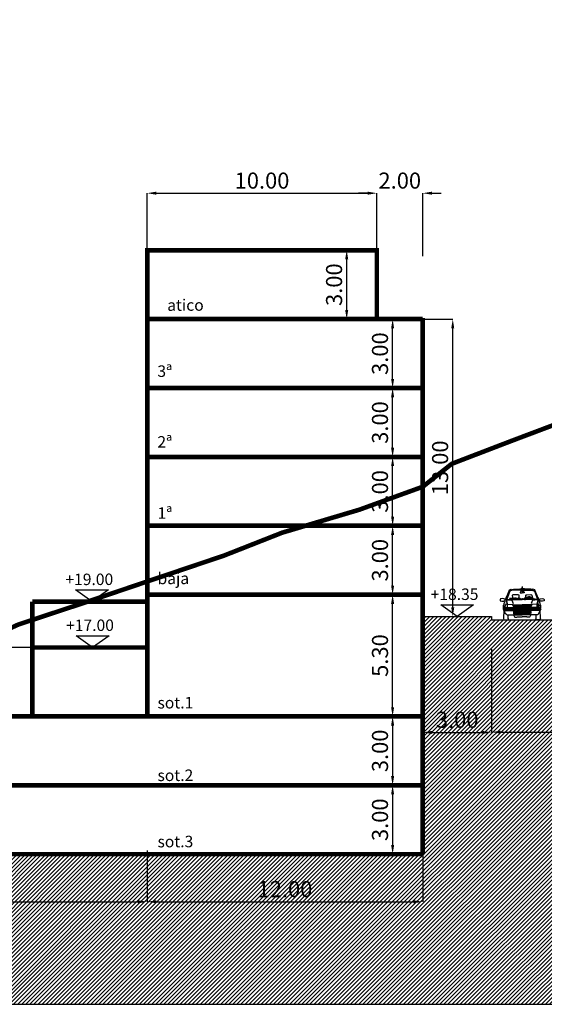
# Model space of a CAD drawing. Units: millimetres. Extents: x 551176 to 557839, y 4790570 to 4799469.
# Drawn here: x 556076 to 556099, y 4793668 to 4793711 of the extents above; entities that cross this region are included whole.
import ezdxf

# ---------------------------------------------------------------- set-up
doc = ezdxf.new("R2010")
doc.units = ezdxf.units.MM
doc.header["$LTSCALE"] = 0.001
doc.header["$MEASUREMENT"] = 0
doc.header["$PDMODE"] = 1
doc.header["$PDSIZE"] = -0.1
doc.linetypes.add('Secciones$0$DASHDOT', pattern=[1, 0.5, -0.25, 0, -0.25])
doc.layers.get('0').update_dxf_attribs({"linetype": 'CONTINUOUS'})
doc.layers.get('DEFPOINTS').update_dxf_attribs({"linetype": 'CONTINUOUS'})
for name, color, linetype in [('cajetin_1', 250, 'CONTINUOUS'), ('Secciones$0$--0TIERRA', 41, 'CONTINUOUS'), ('Secciones$0$0-CASAS', 20, 'CONTINUOUS'), ('Secciones$0$00-COTAS-EXT1', 14, 'CONTINUOUS'), ('Secciones$0$00-sombra', 251, 'CONTINUOUS'), ('Secciones$0$0_TERRENO', 92, 'CONTINUOUS')]:
    doc.layers.add(name, color=color, linetype=linetype)
doc.styles.add('Secciones$0$ISO50', font='ISO3098', dxfattribs={"height": 5})
doc.styles.add('Secciones$0$ROMANS9', font='ROMANS9.SHX', dxfattribs={"width": 0.85})
doc.dimstyles.new('Secciones$0$JAVIER', dxfattribs={"dimtxt": 0.7, "dimasz": 0.4, "dimexe": 0, "dimexo": 0, "dimgap": 0.2, "dimtad": 1, "dimzin": 0, "dimdsep": 46, "dimtxsty": 'Secciones$0$ROMANS9', "dimcen": 0.1, "dimclrd": 8, "dimclre": 8, "dimclrt": 8, "dimadec": 0, "dimazin": 0, "dimtfac": 1, "dimtix": 1, "dimtofl": 0, "dimtmove": 2, "dimatfit": 3, "dimfxl": 1, "dimtolj": 1, "dimtzin": 0, "dimarcsym": 0})

# ---------------------------------------------------------------- blocks, each defined once
blk = doc.blocks.new('Secciones$0$03120505')
for p, q in [((0, 145.6), (0, 141.6)), ((-3.8, 65), (-3.8, 63.1)), ((-3.8, 58), (-3.8, 56.1)), ((3.8, 65), (3.8, 63.1)), ((3.8, 58), (3.8, 56.1)), ((-79, 0), (-60.9, 0)), ((-37.4, 36.9), (0, 36.9)), ((-37.4, 36.4), (0, 36.4)), ((-37.4, 35), (0, 35)), ((-37.4, 34.3), (0, 34.3)), ((-36.7, 32.4), (0, 32.4)), ((-36.4, 31.7), (0, 31.7)), ((37.4, 36.9), (0, 36.9)), ((37.4, 36.4), (0, 36.4)), ((37.4, 35), (0, 35)), ((37.4, 34.3), (0, 34.3)), ((36.7, 32.4), (0, 32.4)), ((36.4, 31.7), (0, 31.7)), ((79, 0), (61, 0))]:
    blk.add_line(p, q)
for points in [[(-66.5, 21.6), (-67.4, 23.5), (-71.8, 26.3), (-77.7, 41.3), (-78.9, 43.4), (-78.6, 46.3), (-78.2, 48), (-79.1, 49.6), (-78.9, 50.9), (-78.4, 52.8), (-80.3, 58.6), (-79.1, 62.7), (-78.9, 66.6), (-77.9, 72.1), (-74.9, 79.1), (-74.4, 80.7), (-73.3, 84.4), (-67, 102.1), (-60.1, 120), (-54.5, 130.9), (-51.1, 133.2), (-47.2, 133.6), (-45.6, 133.2), (-37.3, 133.6), (-25.3, 134.5), (-10.8, 135), (-1.5, 135.1), (-1.3, 135.1)], [(0, 132.2), (-2, 132.2), (-9.8, 131.9), (-23.2, 131.5), (-36.6, 131.1), (-46.3, 130.2), (-52.2, 128.6), (-54.8, 126.3), (-60.4, 114.8), (-67.5, 94), (-68.9, 90.1), (-68.2, 87.8), (-66.6, 87.3), (-61.3, 88.2), (-57.2, 87.1), (-46.8, 87.8), (-31.6, 88.9), (-15, 88.9), (0, 88.6)], [(0, 130.2), (-2, 130.2), (-9.8, 130), (-36.5, 129.1), (-45.9, 128.2), (-51.3, 126.8), (-53.2, 125.1), (-58.6, 114), (-65.7, 93.4), (-66.8, 90), (-66.7, 89.4), (-66.5, 89.3), (-64.3, 89.7)], [(0, 129), (-1.4, 129), (-1.4, 126.7), (-0.9, 126.2), (-0.2, 122.5), (-0.2, 121.6), (0, 121.2)], [(0.1, 134.1), (-1.3, 134.1), (-1.3, 136.4), (-0.8, 136.9), (-0.1, 140.6), (-0.1, 141.5), (0, 141.6)], [(-0.1, 134.1), (1.3, 134.1), (1.3, 136.4), (0.8, 136.9), (0.1, 140.6), (0.1, 141.5), (0, 141.6)], [(0, 132.2), (2, 132.2), (9.9, 131.9), (23.2, 131.5), (36.6, 131.1), (46.3, 130.2), (52.3, 128.6), (54.8, 126.3), (60.4, 114.8), (67.5, 94), (68.9, 90.1), (68.3, 87.8), (66.6, 87.3), (61.4, 88.2), (57.2, 87.1), (55, 87.3)], [(0, 130.2), (2, 130.2), (9.8, 130), (36.5, 129.1), (45.9, 128.2), (51.3, 126.8), (53.3, 125.1), (58.6, 114), (65.7, 93.4), (66.9, 90), (66.7, 89.4), (66.5, 89.3), (64.3, 89.7)], [(0, 129), (1.4, 129), (1.4, 126.7), (0.9, 126.2), (0.2, 122.5), (0.2, 121.6), (0, 121.2)], [(66.5, 21.6), (67.4, 23.5), (71.8, 26.3), (77.8, 41.3), (78.9, 43.4), (78.7, 46.3), (78.2, 48), (79.1, 49.6), (78.9, 50.9), (78.5, 52.8), (80.3, 58.6), (79.1, 62.7), (78.9, 66.6), (78, 72.1), (74.9, 79.1), (74.5, 80.7), (73.3, 84.4), (67.1, 102.1), (60.1, 120), (54.6, 130.9), (51.1, 133.2), (47.2, 133.6), (45.6, 133.2), (37.3, 133.6), (25.3, 134.5), (10.8, 135), (1.6, 135.1), (1.3, 135.1)], [(-68.1, 99.2), (-68.9, 99.1), (-72.6, 91), (-77.5, 90.4), (-79.8, 91.8), (-86.9, 92.7), (-94.7, 91.5), (-95.9, 88.1), (-95.4, 83), (-88.5, 81.2), (-80.4, 81.2), (-78.4, 83.2), (-75.8, 83.5), (-73.8, 82.7)], [(-67.6, 87.6), (-68.7, 83.2), (-68.3, 79.3), (-65.5, 68.9), (-65.5, 52.8)], [(-66.7, 87.4), (-67.8, 83.1), (-67.4, 79.5), (-64.6, 69), (-64.6, 52.8)], [(-64.3, 89.7), (-56.9, 90.1), (-44, 91), (-26.5, 91.2), (-14.1, 91.7), (-14, 91.7)], [(-50.7, 94.3), (-20.5, 95.2)], [(-45.2, 87.9), (-44.5, 85.5), (-39, 71.4)], [(-39.2, 95.6), (-40.8, 97.7), (-41.7, 108.3), (-40.6, 110.3), (-37.8, 110.8), (-17.7, 111.5), (-15.4, 110.3), (-14.5, 107.8), (-14, 97.4), (-16.4, 95.3), (-17.7, 95.1)], [(-16.6, 94.6), (-10.2, 94.6), (-8.5, 93), (-8.4, 92.1)], [(-13.1, 86.3), (-12.5, 87.5)], [(0, 124.8), (-5.1, 124.8), (-8.7, 119.5), (-8, 118.4), (0, 118.4)], [(-6.7, 91.5), (0, 91.4)], [(0, 124.8), (5.1, 124.8), (8.8, 119.5), (8.1, 118.4), (0, 118.4)], [(0.8, 91.4), (0, 91.4)], [(48.4, 87.7), (46.8, 87.8), (31.6, 88.9), (15, 88.9), (0, 88.6)], [(4.8, 92.6), (35.1, 93.4)], [(8.4, 91.3), (8.4, 91.2)], [(15.1, 94.6), (10.2, 94.6), (8.7, 93.2)], [(13.2, 86.3), (12.5, 87.5)], [(16.7, 96), (15.7, 102.9), (15.9, 107.7), (17.3, 110), (19.9, 110), (38.5, 110.5), (40.3, 109.7), (42.4, 108.2), (44, 100.3), (43.4, 97)], [(38.1, 91.1), (26.5, 91.2), (19.5, 91.5)], [(45.2, 87.9), (44.5, 85.5), (39, 71.4)], [(64.3, 89.7), (56.9, 90.1), (44.8, 90.9)], [(66.7, 87.4), (67.8, 83.1), (67.4, 79.5), (64.6, 69), (64.6, 52.8)], [(67.6, 87.6), (68.7, 83.2), (68.3, 79.3), (65.5, 68.9), (65.5, 52.8)], [(68.1, 99.2), (68.9, 99.1), (72.6, 91), (77.5, 90.4), (79.8, 91.8), (86.9, 92.7), (94.7, 91.5), (95.9, 88.1), (95.5, 83), (88.5, 81.2), (80.5, 81.2), (78.4, 83.2), (75.8, 83.5), (73.9, 82.7)], [(-79, 36.9), (-80.3, 42), (-82.3, 48.5), (-80.5, 50.3), (-81.9, 54.2), (-81.8, 64.6), (-78.9, 66.4)], [(-79.8, 57), (-81.8, 64.6)], [(-79, 0), (-80.4, 1.4), (-81.5, 3), (-79.4, 5.3), (-78.9, 43.4)], [(-79, 50.1), (0, 50.1)], [(-78.6, 46.6), (0, 46.6)], [(-78.4, 52.8), (0.2, 52.8)], [(-78.4, 48.3), (0, 48.3)], [(-74.8, 52.8), (-71, 68.4), (-69.8, 69.6), (-65.7, 69.2), (-41.1, 67.9), (-38.8, 65.9), (0, 65.9)], [(-74.6, 53.5), (0.2, 53.5)], [(-42, 68), (-37.6, 57.1), (-38, 53.5)], [(-38.5, 65), (-39.2, 64.7), (-38.5, 63.1)], [(-38.7, 63.1), (-3.8, 63.1)], [(-38.5, 65), (-3.8, 65)], [(-37.8, 61.5), (-3.8, 61.5)], [(-37.8, 61.5), (-36.9, 59.6)], [(-36.9, 59.6), (-3.8, 59.6)], [(-36.2, 58), (-3.8, 58)], [(-36.2, 58), (-35.3, 56.1)], [(-35.3, 56.1), (-3.8, 56.1)], [(-23.8, 41), (-23.6, 44), (-23.2, 44.7), (-22.7, 44.9), (0, 44.9)], [(74.6, 53.5), (-0.2, 53.5)], [(78.5, 52.8), (-0.2, 52.8)], [(74.8, 52.8), (71.1, 68.4), (69.9, 69.6), (65.7, 69.2), (41.1, 67.9), (38.8, 65.9), (0, 65.9)], [(79, 50.1), (0, 50.1)], [(78.4, 48.3), (0, 48.3)], [(78.6, 46.6), (0, 46.6)], [(23.8, 41), (23.6, 44), (23.2, 44.7), (22.7, 44.9), (0, 44.9)], [(2.7, 58.3), (2.9, 60), (2.7, 61.9), (3.1, 63.3)], [(38.5, 65), (3.8, 65)], [(38.8, 63.1), (3.8, 63.1)], [(37.8, 61.5), (3.8, 61.5)], [(36.9, 59.6), (3.8, 59.6)], [(36.2, 58), (3.8, 58)], [(35.3, 56.1), (3.8, 56.1)], [(36.2, 58), (35.3, 56.1)], [(37.8, 61.5), (36.9, 59.6)], [(42, 68), (37.6, 57.1), (38, 53.5)], [(38.5, 65), (39.3, 64.7), (38.5, 63.1)], [(79, 36.9), (80.3, 42), (82.3, 48.5), (80.5, 50.3), (81.9, 54.2), (81.9, 64.6), (78.9, 66.4)], [(79, 0), (80.4, 1.4), (81.5, 3), (79.5, 5.3), (78.9, 43.4)], [(79.8, 57), (81.9, 64.6)], [(-77.6, 41), (0, 41)], [(-66.5, 21.6), (0, 21.6)], [(-60.9, 0), (-59.6, 1.4), (-58.4, 3), (-60.5, 5.3), (-60.7, 21.6)], [(0, 37.8), (-34, 38), (-37.2, 37.3), (-37.9, 35.7), (-37.5, 29.4), (-37, 27.1), (-34.7, 26.9), (0, 26.9)], [(-37.9, 35.7), (-36.1, 30.8), (-33.5, 29.4), (0, 29.4)], [(-37.5, 21.6), (-34.3, 16.5), (-33.3, 13.3), (-31.2, 12.2), (-22.5, 11.7), (-20.4, 13.3), (0, 13.3)], [(77.6, 41), (0, 41)], [(0, 37.8), (34, 38), (37.2, 37.3), (37.9, 35.7), (37.5, 29.4), (37, 27.1), (34.7, 26.9), (0, 26.9)], [(37.9, 35.7), (36.1, 30.8), (33.5, 29.4), (0, 29.4)], [(66.5, 21.6), (0, 21.6)], [(37.5, 21.6), (34.3, 16.5), (33.4, 13.3), (31.3, 12.2), (22.5, 11.7), (20.5, 13.3), (0, 13.3)], [(61, 0), (59.6, 1.4), (58.5, 3), (60.5, 5.3), (60.7, 21.6)]]:
    blk.add_lwpolyline(points)
for points in [[(-4.2, 88.4), (-19.6, 93.5), (-54.9, 92.8), (-54.4, 93.8), (-33.7, 97), (-25.6, 96.5), (-7.6, 91.8), (-1.6, 89.8), (0.2, 88.4)], [(51.4, 86.7), (36, 91.8), (0.7, 91.1), (1.1, 92), (21.9, 95.2), (30, 94.7), (47.9, 90.1), (53.9, 88.1), (55.8, 86.7)], [(-2.7, 63.3), (-0.8, 62.4), (-0.4, 62.6), (-0.5, 64.2), (1.5, 64.9), (2.4, 64), (2.7, 62.3), (1.9, 60), (2.7, 58.5), (3.3, 56.2), (3.1, 55.7), (1.9, 55.9), (1.7, 56.8), (0.6, 57.5), (-1, 56.6), (-1.5, 55.4), (-2.2, 56.4), (-2.2, 57.1), (-1.5, 56.8), (-0.1, 60), (-1.3, 60), (-2.7, 59.1), (-3.3, 59.9), (-2.4, 60.5), (-1.9, 62.4), (-3.3, 62.4), (-2.7, 63.7)]]:
    blk.add_lwpolyline(points, close=True)
for radius, start, end in [(22.9, 33.5456, 135.0339), (20.5, 37.1465, 124.6757)]:
    blk.add_arc((30.8, 77.9), radius, start, end)
blk = doc.blocks.new('*D43')
at = {"layer": 'DEFPOINTS', "color": 0}
for p in [(556093.866, 4793676.558), (556081.866, 4793674.332), (556093.866, 4793672.106)]:
    blk.add_point(p, dxfattribs=at)
at = {"layer": 'Secciones$0$00-COTAS-EXT1', "color": 8, "lineweight": -2}
for p, q in [((556093.866, 4793676.558), (556093.866, 4793672.106)), ((556081.866, 4793674.332), (556081.866, 4793672.106)), ((556082.266, 4793672.106), (556093.466, 4793672.106))]:
    blk.add_line(p, q, dxfattribs=at)
at = {"layer": 'Secciones$0$00-COTAS-EXT1', "color": 8}
for points in [[(556082.266, 4793672.172), (556082.266, 4793672.039), (556081.866, 4793672.106)], [(556093.466, 4793672.172), (556093.466, 4793672.039), (556093.866, 4793672.106)]]:
    blk.add_solid(points, dxfattribs=at)
at = {"layer": 'Secciones$0$00-COTAS-EXT1', "color": 8, "insert": (556087.866, 4793672.656), "char_height": 0.7, "attachment_point": 5, "style": 'Secciones$0$ROMANS9'}
blk.add_mtext('\\A1;12.00', dxfattribs=at)
blk = doc.blocks.new('*D44')
at = {"layer": 'DEFPOINTS', "color": 0}
for p in [(556093.866, 4793683.148), (556096.866, 4793683.101), (556096.866, 4793679.481)]:
    blk.add_point(p, dxfattribs=at)
at = {"layer": 'Secciones$0$00-COTAS-EXT1', "color": 8, "lineweight": -2}
for p, q in [((556093.866, 4793683.148), (556093.866, 4793679.481)), ((556096.866, 4793683.101), (556096.866, 4793679.481)), ((556094.266, 4793679.481), (556096.466, 4793679.481))]:
    blk.add_line(p, q, dxfattribs=at)
at = {"layer": 'Secciones$0$00-COTAS-EXT1', "color": 8}
for points in [[(556094.266, 4793679.547), (556094.266, 4793679.414), (556093.866, 4793679.481)], [(556096.466, 4793679.547), (556096.466, 4793679.414), (556096.866, 4793679.481)]]:
    blk.add_solid(points, dxfattribs=at)
at = {"layer": 'Secciones$0$00-COTAS-EXT1', "color": 8, "insert": (556095.366, 4793680.031), "char_height": 0.7, "attachment_point": 5, "style": 'Secciones$0$ROMANS9'}
blk.add_mtext('\\A1;3.00', dxfattribs=at)
blk = doc.blocks.new('*D45')
at = {"layer": 'DEFPOINTS', "color": 0}
for p in [(556096.866, 4793683.101), (556104.866, 4793683.101), (556104.866, 4793679.491)]:
    blk.add_point(p, dxfattribs=at)
at = {"layer": 'Secciones$0$00-COTAS-EXT1', "color": 8, "lineweight": -2}
for p, q in [((556096.866, 4793683.101), (556096.866, 4793679.491)), ((556104.866, 4793683.101), (556104.866, 4793679.491)), ((556097.266, 4793679.491), (556104.466, 4793679.491))]:
    blk.add_line(p, q, dxfattribs=at)
at = {"layer": 'Secciones$0$00-COTAS-EXT1', "color": 8}
for points in [[(556097.266, 4793679.558), (556097.266, 4793679.425), (556096.866, 4793679.491)], [(556104.466, 4793679.558), (556104.466, 4793679.425), (556104.866, 4793679.491)]]:
    blk.add_solid(points, dxfattribs=at)
at = {"layer": 'Secciones$0$00-COTAS-EXT1', "color": 8, "insert": (556100.866, 4793680.041), "char_height": 0.7, "attachment_point": 5, "style": 'Secciones$0$ROMANS9'}
blk.add_mtext('\\A1;8.00', dxfattribs=at)
blk = doc.blocks.new('*D266')
at = {"layer": 'DEFPOINTS', "color": 0}
for p in [(556092.554, 4793688.478), (556093.866, 4793688.478), (556093.866, 4793685.478)]:
    blk.add_point(p, dxfattribs=at)
at = {"layer": 'Secciones$0$00-COTAS-EXT1', "color": 8, "lineweight": -2}
for p, q in [((556093.866, 4793688.478), (556092.554, 4793688.478)), ((556092.554, 4793685.878), (556092.554, 4793688.078)), ((556093.866, 4793685.478), (556092.554, 4793685.478))]:
    blk.add_line(p, q, dxfattribs=at)
at = {"layer": 'Secciones$0$00-COTAS-EXT1', "color": 8}
for points in [[(556092.487, 4793688.078), (556092.62, 4793688.078), (556092.554, 4793688.478)], [(556092.487, 4793685.878), (556092.62, 4793685.878), (556092.554, 4793685.478)]]:
    blk.add_solid(points, dxfattribs=at)
at = {"layer": 'Secciones$0$00-COTAS-EXT1', "color": 8, "insert": (556092.004, 4793686.978), "char_height": 0.7, "attachment_point": 5, "rotation": 90, "style": 'Secciones$0$ROMANS9'}
blk.add_mtext('\\A1;3.00', dxfattribs=at)
blk = doc.blocks.new('*D267')
at = {"layer": 'DEFPOINTS', "color": 0}
for p in [(556092.554, 4793691.475), (556093.21, 4793691.475), (556093.21, 4793688.475)]:
    blk.add_point(p, dxfattribs=at)
at = {"layer": 'Secciones$0$00-COTAS-EXT1', "color": 8, "lineweight": -2}
for p, q in [((556093.21, 4793691.475), (556092.554, 4793691.475)), ((556092.554, 4793688.875), (556092.554, 4793691.075)), ((556093.21, 4793688.475), (556092.554, 4793688.475))]:
    blk.add_line(p, q, dxfattribs=at)
at = {"layer": 'Secciones$0$00-COTAS-EXT1', "color": 8}
for points in [[(556092.487, 4793691.075), (556092.62, 4793691.075), (556092.554, 4793691.475)], [(556092.487, 4793688.875), (556092.62, 4793688.875), (556092.554, 4793688.475)]]:
    blk.add_solid(points, dxfattribs=at)
at = {"layer": 'Secciones$0$00-COTAS-EXT1', "color": 8, "insert": (556092.004, 4793689.975), "char_height": 0.7, "attachment_point": 5, "rotation": 90, "style": 'Secciones$0$ROMANS9'}
blk.add_mtext('\\A1;3.00', dxfattribs=at)
blk = doc.blocks.new('*D268')
at = {"layer": 'DEFPOINTS', "color": 0}
for p in [(556092.554, 4793694.475), (556093.866, 4793694.475), (556093.21, 4793691.475)]:
    blk.add_point(p, dxfattribs=at)
at = {"layer": 'Secciones$0$00-COTAS-EXT1', "color": 8, "lineweight": -2}
for p, q in [((556093.866, 4793694.475), (556092.554, 4793694.475)), ((556092.554, 4793691.875), (556092.554, 4793694.075)), ((556093.21, 4793691.475), (556092.554, 4793691.475))]:
    blk.add_line(p, q, dxfattribs=at)
at = {"layer": 'Secciones$0$00-COTAS-EXT1', "color": 8}
for points in [[(556092.487, 4793694.075), (556092.62, 4793694.075), (556092.554, 4793694.475)], [(556092.487, 4793691.875), (556092.62, 4793691.875), (556092.554, 4793691.475)]]:
    blk.add_solid(points, dxfattribs=at)
at = {"layer": 'Secciones$0$00-COTAS-EXT1', "color": 8, "insert": (556092.004, 4793692.975), "char_height": 0.7, "attachment_point": 5, "rotation": 90, "style": 'Secciones$0$ROMANS9'}
blk.add_mtext('\\A1;3.00', dxfattribs=at)
blk = doc.blocks.new('*D269')
at = {"layer": 'DEFPOINTS', "color": 0}
for p in [(556092.554, 4793697.475), (556093.866, 4793697.475), (556093.866, 4793694.475)]:
    blk.add_point(p, dxfattribs=at)
at = {"layer": 'Secciones$0$00-COTAS-EXT1', "color": 8, "lineweight": -2}
for p, q in [((556093.866, 4793697.475), (556092.554, 4793697.475)), ((556092.554, 4793694.875), (556092.554, 4793697.075)), ((556093.866, 4793694.475), (556092.554, 4793694.475))]:
    blk.add_line(p, q, dxfattribs=at)
at = {"layer": 'Secciones$0$00-COTAS-EXT1', "color": 8}
for points in [[(556092.487, 4793697.075), (556092.62, 4793697.075), (556092.554, 4793697.475)], [(556092.487, 4793694.875), (556092.62, 4793694.875), (556092.554, 4793694.475)]]:
    blk.add_solid(points, dxfattribs=at)
at = {"layer": 'Secciones$0$00-COTAS-EXT1', "color": 8, "insert": (556092.004, 4793695.975), "char_height": 0.7, "attachment_point": 5, "rotation": 90, "style": 'Secciones$0$ROMANS9'}
blk.add_mtext('\\A1;3.00', dxfattribs=at)
blk = doc.blocks.new('*D270')
at = {"layer": 'DEFPOINTS', "color": 0}
for p in [(556090.554, 4793700.478), (556091.866, 4793700.478), (556091.866, 4793697.478)]:
    blk.add_point(p, dxfattribs=at)
at = {"layer": 'Secciones$0$00-COTAS-EXT1', "color": 8, "lineweight": -2}
for p, q in [((556091.866, 4793700.478), (556090.554, 4793700.478)), ((556090.554, 4793697.878), (556090.554, 4793700.078)), ((556091.866, 4793697.478), (556090.554, 4793697.478))]:
    blk.add_line(p, q, dxfattribs=at)
at = {"layer": 'Secciones$0$00-COTAS-EXT1', "color": 8}
for points in [[(556090.487, 4793700.078), (556090.62, 4793700.078), (556090.554, 4793700.478)], [(556090.487, 4793697.878), (556090.62, 4793697.878), (556090.554, 4793697.478)]]:
    blk.add_solid(points, dxfattribs=at)
at = {"layer": 'Secciones$0$00-COTAS-EXT1', "color": 8, "insert": (556090.004, 4793698.978), "char_height": 0.7, "attachment_point": 5, "rotation": 90, "style": 'Secciones$0$ROMANS9'}
blk.add_mtext('\\A1;3.00', dxfattribs=at)
blk = doc.blocks.new('*D271')
at = {"layer": 'DEFPOINTS', "color": 0}
for p in [(556093.866, 4793697.475), (556095.172, 4793697.475), (556093.864, 4793684.528)]:
    blk.add_point(p, dxfattribs=at)
at = {"layer": 'Secciones$0$00-COTAS-EXT1', "color": 8, "lineweight": -2}
for p, q in [((556093.866, 4793697.475), (556095.172, 4793697.475)), ((556095.172, 4793684.928), (556095.172, 4793697.075)), ((556093.864, 4793684.528), (556095.172, 4793684.528))]:
    blk.add_line(p, q, dxfattribs=at)
at = {"layer": 'Secciones$0$00-COTAS-EXT1', "color": 8}
for points in [[(556095.105, 4793697.075), (556095.238, 4793697.075), (556095.172, 4793697.475)], [(556095.105, 4793684.928), (556095.238, 4793684.928), (556095.172, 4793684.528)]]:
    blk.add_solid(points, dxfattribs=at)
at = {"layer": 'Secciones$0$00-COTAS-EXT1', "color": 8, "insert": (556094.622, 4793691.001), "char_height": 0.7, "attachment_point": 5, "rotation": 90, "style": 'Secciones$0$ROMANS9'}
blk.add_mtext('\\A1;13.00', dxfattribs=at)
blk = doc.blocks.new('*D272')
at = {"layer": 'DEFPOINTS', "color": 0}
for p in [(556067.555, 4793676.428), (556081.866, 4793674.332), (556081.866, 4793672.106)]:
    blk.add_point(p, dxfattribs=at)
at = {"layer": 'Secciones$0$00-COTAS-EXT1', "color": 8, "lineweight": -2}
for p, q in [((556067.555, 4793676.428), (556067.555, 4793672.106)), ((556081.866, 4793674.332), (556081.866, 4793672.106)), ((556067.955, 4793672.106), (556081.466, 4793672.106))]:
    blk.add_line(p, q, dxfattribs=at)
at = {"layer": 'Secciones$0$00-COTAS-EXT1', "color": 8}
for points in [[(556067.955, 4793672.172), (556067.955, 4793672.039), (556067.555, 4793672.106)], [(556081.466, 4793672.172), (556081.466, 4793672.039), (556081.866, 4793672.106)]]:
    blk.add_solid(points, dxfattribs=at)
at = {"layer": 'Secciones$0$00-COTAS-EXT1', "color": 8, "insert": (556074.711, 4793672.656), "char_height": 0.7, "attachment_point": 5, "style": 'Secciones$0$ROMANS9'}
blk.add_mtext('\\A1;14.31', dxfattribs=at)
blk = doc.blocks.new('*D280')
at = {"layer": 'DEFPOINTS', "color": 0}
for p in [(556092.554, 4793685.478), (556093.866, 4793685.478), (556093.866, 4793680.178)]:
    blk.add_point(p, dxfattribs=at)
at = {"layer": 'Secciones$0$00-COTAS-EXT1', "color": 8, "lineweight": -2}
for p, q in [((556093.866, 4793685.478), (556092.554, 4793685.478)), ((556092.554, 4793680.578), (556092.554, 4793685.078)), ((556093.866, 4793680.178), (556092.554, 4793680.178))]:
    blk.add_line(p, q, dxfattribs=at)
at = {"layer": 'Secciones$0$00-COTAS-EXT1', "color": 8}
for points in [[(556092.487, 4793685.078), (556092.62, 4793685.078), (556092.554, 4793685.478)], [(556092.487, 4793680.578), (556092.62, 4793680.578), (556092.554, 4793680.178)]]:
    blk.add_solid(points, dxfattribs=at)
at = {"layer": 'Secciones$0$00-COTAS-EXT1', "color": 8, "insert": (556092.004, 4793682.828), "char_height": 0.7, "attachment_point": 5, "rotation": 90, "style": 'Secciones$0$ROMANS9'}
blk.add_mtext('\\A1;5.30', dxfattribs=at)
blk = doc.blocks.new('*D281')
at = {"layer": 'DEFPOINTS', "color": 0}
for p in [(556093.866, 4793680.178), (556092.554, 4793677.178), (556093.866, 4793677.178)]:
    blk.add_point(p, dxfattribs=at)
at = {"layer": 'Secciones$0$0-CASAS', "color": 8, "lineweight": -2}
for p, q in [((556093.866, 4793680.178), (556092.554, 4793680.178)), ((556092.554, 4793679.778), (556092.554, 4793677.578)), ((556093.866, 4793677.178), (556092.554, 4793677.178))]:
    blk.add_line(p, q, dxfattribs=at)
at = {"layer": 'Secciones$0$0-CASAS', "color": 8}
for points in [[(556092.487, 4793679.778), (556092.62, 4793679.778), (556092.554, 4793680.178)], [(556092.487, 4793677.578), (556092.62, 4793677.578), (556092.554, 4793677.178)]]:
    blk.add_solid(points, dxfattribs=at)
at = {"layer": 'Secciones$0$0-CASAS', "color": 8, "insert": (556092.004, 4793678.678), "char_height": 0.7, "attachment_point": 5, "rotation": 90, "style": 'Secciones$0$ROMANS9'}
blk.add_mtext('\\A1;3.00', dxfattribs=at)
blk = doc.blocks.new('*D282')
at = {"layer": 'DEFPOINTS', "color": 0}
for p in [(556093.866, 4793677.178), (556092.554, 4793674.178), (556093.866, 4793674.178)]:
    blk.add_point(p, dxfattribs=at)
at = {"layer": 'Secciones$0$0-CASAS', "color": 8, "lineweight": -2}
for p, q in [((556093.866, 4793677.178), (556092.554, 4793677.178)), ((556092.554, 4793676.778), (556092.554, 4793674.578)), ((556093.866, 4793674.178), (556092.554, 4793674.178))]:
    blk.add_line(p, q, dxfattribs=at)
at = {"layer": 'Secciones$0$0-CASAS', "color": 8}
for points in [[(556092.487, 4793676.778), (556092.62, 4793676.778), (556092.554, 4793677.178)], [(556092.487, 4793674.578), (556092.62, 4793674.578), (556092.554, 4793674.178)]]:
    blk.add_solid(points, dxfattribs=at)
at = {"layer": 'Secciones$0$0-CASAS', "color": 8, "insert": (556092.004, 4793675.678), "char_height": 0.7, "attachment_point": 5, "rotation": 90, "style": 'Secciones$0$ROMANS9'}
blk.add_mtext('\\A1;3.00', dxfattribs=at)
blk = doc.blocks.new('*D300')
at = {"layer": 'DEFPOINTS', "color": 0}
for p in [(556091.866, 4793702.96), (556081.866, 4793700.478), (556091.866, 4793700.478)]:
    blk.add_point(p, dxfattribs=at)
at = {"layer": 'Secciones$0$00-COTAS-EXT1', "color": 8, "lineweight": -2}
for p, q in [((556081.866, 4793700.478), (556081.866, 4793702.96)), ((556082.266, 4793702.96), (556091.466, 4793702.96)), ((556091.866, 4793700.478), (556091.866, 4793702.96))]:
    blk.add_line(p, q, dxfattribs=at)
at = {"layer": 'Secciones$0$00-COTAS-EXT1', "color": 8}
for points in [[(556082.266, 4793703.027), (556082.266, 4793702.894), (556081.866, 4793702.96)], [(556091.466, 4793703.027), (556091.466, 4793702.894), (556091.866, 4793702.96)]]:
    blk.add_solid(points, dxfattribs=at)
at = {"layer": 'Secciones$0$00-COTAS-EXT1', "color": 8, "insert": (556086.866, 4793703.51), "char_height": 0.7, "attachment_point": 5, "style": 'Secciones$0$ROMANS9'}
blk.add_mtext('\\A1;10.00', dxfattribs=at)
blk = doc.blocks.new('*D301')
at = {"layer": 'DEFPOINTS', "color": 0}
for p in [(556093.866, 4793702.96), (556091.866, 4793700.478), (556093.866, 4793700.219)]:
    blk.add_point(p, dxfattribs=at)
at = {"layer": 'Secciones$0$00-COTAS-EXT1', "color": 8, "lineweight": -2}
for p, q in [((556091.466, 4793702.96), (556091.066, 4793702.96)), ((556091.866, 4793700.478), (556091.866, 4793702.96)), ((556093.866, 4793700.219), (556093.866, 4793702.96)), ((556094.266, 4793702.96), (556094.666, 4793702.96))]:
    blk.add_line(p, q, dxfattribs=at)
at = {"layer": 'Secciones$0$00-COTAS-EXT1', "color": 8}
for points in [[(556091.466, 4793703.027), (556091.466, 4793702.894), (556091.866, 4793702.96)], [(556094.266, 4793703.027), (556094.266, 4793702.894), (556093.866, 4793702.96)]]:
    blk.add_solid(points, dxfattribs=at)
at = {"layer": 'Secciones$0$00-COTAS-EXT1', "color": 8, "insert": (556092.866, 4793703.51), "char_height": 0.7, "attachment_point": 5, "style": 'Secciones$0$ROMANS9'}
blk.add_mtext('\\A1;2.00', dxfattribs=at)
blk = doc.blocks.new('Secciones')
at = {"layer": 'Secciones$0$--0TIERRA'}
h = blk.add_hatch(dxfattribs=at)
h.set_pattern_fill('ANSI31', color=256, style=0)
h.set_pattern_definition([(45, (0, 0), (-0.0883883476483, 0.0883883476483), [])])
h.paths.add_polyline_path([(556166.788, 4793710.494), (556166.769, 4793710.486), (556162.157, 4793702.903), (556159.159, 4793702.903), (556159.157, 4793702.903), (556159.157, 4793699.903), (556133.657, 4793699.903), (556126.157, 4793699.903), (556126.157, 4793698.903), (556119.157, 4793698.251), (556106.866, 4793687.398), (556106.866, 4793684.528), (556104.866, 4793684.528), (556104.866, 4793684.378), (556096.866, 4793684.378), (556096.866, 4793684.528), (556093.866, 4793684.528), (556093.866, 4793674.178), (556067.555, 4793674.178), (556067.555, 4793673.428), (556057.556, 4793673.428), (556057.556, 4793676.428), (556057.555, 4793676.428), (556055.862, 4793676.428), (556055.857, 4793676.425), (556055.853, 4793676.428), (556055.496, 4793676.428), (556055.496, 4793676.278), (556045.496, 4793676.278), (556045.496, 4793676.428), (556045.32, 4793676.428), (556045.316, 4793676.425), (556045.311, 4793676.428), (556043.496, 4793676.428), (556043.496, 4793673.978), (556038.505, 4793673.978), (556038.5, 4793673.975), (556038.496, 4793673.978), (556033.496, 4793673.978), (556033.496, 4793677.428), (556030.496, 4793677.428), (556025.596, 4793680.178), (556020.496, 4793680.178), (556018.323, 4793684.42), (556014.877, 4793689.054), (556014.877, 4793667.641), (556166.788, 4793667.641)])
h.paths.add_polyline_path([(556061.247, 4793673.181), (556063.864, 4793673.181), (556063.864, 4793672.131), (556061.247, 4793672.131)], flags=24)
h.paths.add_polyline_path([(556037.188, 4793673.181), (556039.804, 4793673.181), (556039.804, 4793672.131), (556037.188, 4793672.131)], flags=24)
h.paths.add_polyline_path([(556028.414, 4793673.181), (556030.578, 4793673.181), (556030.578, 4793672.131), (556028.414, 4793672.131)], flags=24)
h.paths.add_polyline_path([(556043.414, 4793673.181), (556045.578, 4793673.181), (556045.578, 4793672.131), (556043.414, 4793672.131)], flags=24)
h.paths.add_polyline_path([(556049.188, 4793673.181), (556051.804, 4793673.181), (556051.804, 4793672.131), (556049.188, 4793672.131)], flags=24)
h.paths.add_polyline_path([(556055.414, 4793673.181), (556057.577, 4793673.181), (556057.577, 4793672.131), (556055.414, 4793672.131)], flags=24)
h.paths.add_polyline_path([(556086.558, 4793673.181), (556089.174, 4793673.181), (556089.174, 4793672.131), (556086.558, 4793672.131)], flags=24)
h.paths.add_polyline_path([(556094.284, 4793680.556), (556096.448, 4793680.556), (556096.448, 4793679.506), (556094.284, 4793679.506)], flags=24)
h.paths.add_polyline_path([(556099.784, 4793680.566), (556101.948, 4793680.566), (556101.948, 4793679.516), (556099.784, 4793679.516)], flags=24)
h.paths.add_polyline_path([(556104.784, 4793680.566), (556106.948, 4793680.566), (556106.948, 4793679.516), (556104.784, 4793679.516)], flags=24)
h.paths.add_polyline_path([(556128.825, 4793696.174), (556130.988, 4793696.174), (556130.988, 4793695.124), (556128.825, 4793695.124)], flags=24)
h.paths.add_polyline_path([(556145.039, 4793696.174), (556147.769, 4793696.174), (556147.769, 4793695.124), (556145.039, 4793695.124)], flags=24)
h.paths.add_polyline_path([(556151.844, 4793698.698), (556154.46, 4793698.698), (556154.46, 4793697.648), (556151.844, 4793697.648)], flags=24)
h.paths.add_polyline_path([(556073.53, 4793673.181), (556075.892, 4793673.181), (556075.892, 4793672.131), (556073.53, 4793672.131)], flags=24)
blk.add_lwpolyline([(556014.877, 4793689.054), (556014.877, 4793667.641), (556166.788, 4793667.641), (556166.788, 4793710.516)], dxfattribs=at)
at = {"layer": 'Secciones$0$0-CASAS'}
for p, q in [((556093.866, 4793684.528), (556096.866, 4793684.528)), ((556096.866, 4793684.528), (556096.866, 4793684.378)), ((556096.866, 4793684.378), (556104.866, 4793684.378))]:
    blk.add_line(p, q, dxfattribs=at)
at = {"layer": 'Secciones$0$0-CASAS', "const_width": 0.2}
for points in [[(556091.866, 4793697.498), (556091.866, 4793700.478), (556081.866, 4793700.478), (556081.866, 4793697.498)], [(556081.866, 4793698.548), (556081.866, 4793680.178)], [(556093.866, 4793697.528), (556093.866, 4793674.178)], [(556093.866, 4793688.478), (556081.866, 4793688.478)], [(556093.866, 4793685.478), (556081.866, 4793685.478)], [(556076.866, 4793685.178), (556076.866, 4793680.178)], [(556076.866, 4793685.178), (556081.866, 4793685.178)], [(556076.866, 4793683.178), (556081.866, 4793683.178)], [(556093.866, 4793680.178), (556067.556, 4793680.178)], [(556093.866, 4793677.178), (556067.556, 4793677.178)]]:
    blk.add_lwpolyline(points, dxfattribs=at)
at = {"layer": 'Secciones$0$0-CASAS'}
for points in [[(556093.866, 4793697.478, 0.2, 0.2, 0), (556081.866, 4793697.478, 0.2, 0.2, 0)], [(556093.866, 4793694.478, 0.2, 0.2, 0), (556081.866, 4793694.478, 0.2, 0.2, 0)], [(556093.866, 4793691.478, 0.2, 0.2, 0), (556081.866, 4793691.478, 0.2, 0.2, 0)], [(556093.866, 4793674.178, 0.2, 0.2, 0), (556067.555, 4793674.178, 0.2, 0.2, 0)]]:
    blk.add_lwpolyline(points, format="xyseb", dxfattribs=at)
for points in [[(556078.743, 4793685.689), (556080.177, 4793685.689), (556079.46, 4793685.178)], [(556094.649, 4793685.039), (556096.083, 4793685.039), (556095.366, 4793684.528)], [(556078.773, 4793683.689), (556080.207, 4793683.689), (556079.49, 4793683.178)]]:
    blk.add_lwpolyline(points, close=True, dxfattribs=at)
blk.add_lwpolyline([(556081.866, 4793683.178), (556067.556, 4793683.178)], dxfattribs=at)
at = {"layer": 'Secciones$0$0_TERRENO', "linetype": 'Secciones$0$DASHDOT', "const_width": 0.2}
blk.add_lwpolyline([(556069.776, 4793682.178), (556074.07, 4793683.178), (556076.254, 4793684.178), (556079.279, 4793685.178), (556082.234, 4793686.178), (556085.204, 4793687.178), (556087.744, 4793688.178), (556091.102, 4793689.178), (556093.866, 4793690.178), (556095.132, 4793691.178), (556097.739, 4793692.178), (556100.391, 4793693.178), (556103.975, 4793694.178), (556107.706, 4793695.178), (556110.445, 4793696.178), (556113.203, 4793697.178), (556116.099, 4793698.178), (556119.682, 4793699.178), (556123.254, 4793700.178), (556126.99, 4793701.178)], dxfattribs=at)
at = {"layer": 'Secciones$0$00-sombra', "xscale": 0.01, "yscale": 0.01, "zscale": 0.01}
blk.add_blockref('Secciones$0$03120505', (556098.195, 4793684.378), dxfattribs=at)
at = {"layer": 'Secciones$0$0-CASAS', "style": 'Secciones$0$ISO50'}
for s, p in [('atico', (556082.738, 4793697.836)), ('3ª', (556082.31, 4793694.961)), ('2ª', (556082.31, 4793691.881)), ('1ª', (556082.316, 4793688.781)), ('+19.00', (556078.304, 4793685.892)), ('baja', (556082.316, 4793685.934)), ('+18.35', (556094.211, 4793685.242)), ('+17.00', (556078.335, 4793683.892)), ('sot.1', (556082.315, 4793680.521)), ('sot.2', (556082.315, 4793677.36)), ('sot.3', (556082.315, 4793674.475))]:
    blk.add_text(s, height=0.5, rotation=0.2297, dxfattribs=at).set_placement(p)
at = {"layer": 'Secciones$0$0-CASAS'}
for base, p1, p2, picture, middle in [((556092.554, 4793677.178), (556093.866, 4793680.178), (556093.866, 4793677.178), '*D281', (556092.004, 4793678.678)), ((556092.554, 4793674.178), (556093.866, 4793677.178), (556093.866, 4793674.178), '*D282', (556092.004, 4793675.678))]:
    dim = blk.add_linear_dim(base=base, p1=p1, p2=p2, angle=90, dimstyle='Secciones$0$JAVIER', dxfattribs=at)
    dim.commit()
    dim.dimension.update_dxf_attribs({"geometry": picture, "text_midpoint": middle})
at = {"layer": 'Secciones$0$00-COTAS-EXT1'}
for base, p1, p2, picture, middle in [((556091.866, 4793702.96), (556081.866, 4793700.478), (556091.866, 4793700.478), '*D300', (556086.866, 4793703.51)), ((556093.866, 4793702.96), (556091.866, 4793700.478), (556093.866, 4793700.219), '*D301', (556092.866, 4793703.51)), ((556096.866, 4793679.481), (556093.866, 4793683.148), (556096.866, 4793683.101), '*D44', (556095.366, 4793680.031)), ((556104.866, 4793679.491), (556096.866, 4793683.101), (556104.866, 4793683.101), '*D45', (556100.866, 4793680.041)), ((556093.866, 4793672.106), (556081.866, 4793674.332), (556093.866, 4793676.558), '*D43', (556087.866, 4793672.656)), ((556081.866, 4793672.106), (556067.555, 4793676.428), (556081.866, 4793674.332), '*D272', (556074.711, 4793672.656))]:
    dim = blk.add_linear_dim(base=base, p1=p1, p2=p2, dimstyle='Secciones$0$JAVIER', dxfattribs=at)
    dim.commit()
    dim.dimension.update_dxf_attribs({"geometry": picture, "text_midpoint": middle})
for base, p1, p2, picture, middle in [((556090.554, 4793700.478), (556091.866, 4793697.478), (556091.866, 4793700.478), '*D270', (556090.004, 4793698.978)), ((556092.554, 4793697.475), (556093.866, 4793694.475), (556093.866, 4793697.475), '*D269', (556092.004, 4793695.975)), ((556092.554, 4793694.475), (556093.21, 4793691.475), (556093.866, 4793694.475), '*D268', (556092.004, 4793692.975)), ((556092.554, 4793691.475), (556093.21, 4793688.475), (556093.21, 4793691.475), '*D267', (556092.004, 4793689.975)), ((556092.554, 4793688.478), (556093.866, 4793685.478), (556093.866, 4793688.478), '*D266', (556092.004, 4793686.978)), ((556092.554, 4793685.478), (556093.866, 4793680.178), (556093.866, 4793685.478), '*D280', (556092.004, 4793682.828))]:
    dim = blk.add_linear_dim(base=base, p1=p1, p2=p2, angle=90, dimstyle='Secciones$0$JAVIER', dxfattribs=at)
    dim.commit()
    dim.dimension.update_dxf_attribs({"geometry": picture, "text_midpoint": middle})
dim = blk.add_linear_dim(base=(556095.172, 4793697.475), p1=(556093.864, 4793684.528), p2=(556093.866, 4793697.475), angle=90, text='13.00', dimstyle='Secciones$0$JAVIER', dxfattribs=at)
dim.commit()
dim.dimension.update_dxf_attribs({"geometry": '*D271', "text_midpoint": (556094.622, 4793691.001)})

msp = doc.modelspace()

# ---------------------------------------------------------------- block references
at = {"layer": 'cajetin_1'}
msp.add_blockref('Secciones', (0, 0), dxfattribs=at)

doc.saveas('drawing.dxf')
